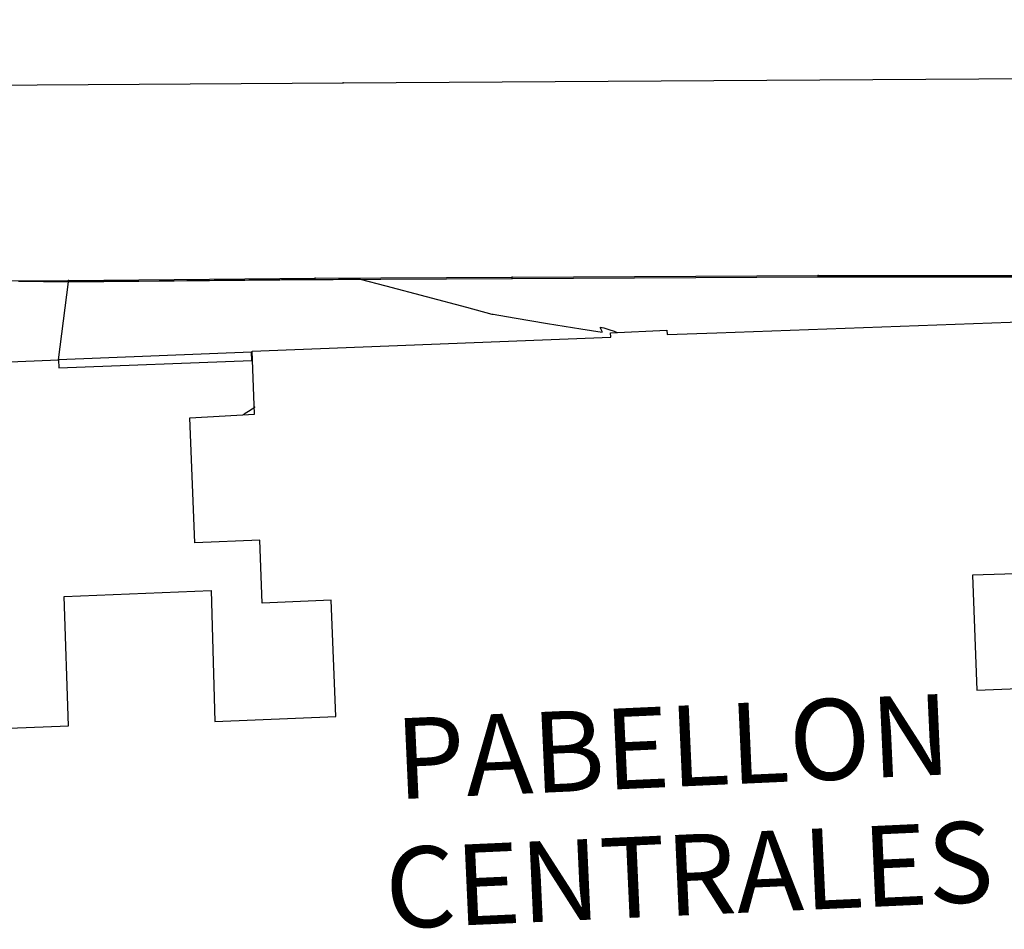
# Model space of a CAD drawing. Extents: x 726 to 1709, y 1335 to 2262.
# Drawn here: x 1188 to 1219, y 1907 to 1935 of the extents above; entities that cross this region are included whole.
import ezdxf
from ezdxf.enums import TextEntityAlignment as Align

# ---------------------------------------------------------------- set-up
doc = ezdxf.new("R2010")
doc.units = 0
doc.header["$MEASUREMENT"] = 0
doc.layers.get('0').update_dxf_attribs({"linetype": 'CONTINUOUS'})
for name, color, linetype in [('ACERINT', 7, 'CONTINUOUS'), ('BORDILLOS', 7, 'CONTINUOUS'), ('CUR_NIV_NORMALES', 15, 'CONTINUOUS'), ('EDIFICIOS', 1, 'CONTINUOUS'), ('MUROS', 1, 'CONTINUOUS'), ('VTEXTO', 1, 'CONTINUOUS')]:
    doc.layers.add(name, color=color, linetype=linetype)
doc.styles.add('ARIAL', font='arial.ttf')

# ---------------------------------------------------------------- blocks, each defined once
blk = doc.blocks.new('PUNTO-1', base_point=(95, 95))
blk.add_point((95, 95))

msp = doc.modelspace()

# ---------------------------------------------------------------- linework, layer by layer
at = {"layer": 'ACERINT', "linetype": 'Continuous'}
msp.add_polyline3d([(1189.574, 1926.887, 786.008), (1197.206, 1926.956, 786.019), (1203.303, 1926.994, 785.936), (1212.775, 1927.046, 785.825), (1219.516, 1927.042, 785.902), (1229.884, 1927.419, 785.312)], dxfattribs=at)
at = {"layer": 'BORDILLOS', "linetype": 'Continuous'}
for points in [[(1179.124, 1932.927, 786.085), (1198.069, 1933.046, 785.844), (1219.381, 1933.186, 785.575), (1229.485, 1933.247, 785.393), (1242.231, 1933.327, 785.151), (1250.293, 1933.491, 784.876), (1258.279, 1933.949, 784.411), (1261.38, 1934.247, 784.236), (1268.669, 1935.003, 783.803)], [(1185.165, 1924.355, 786.193), (1184.093, 1924.739, 786.274), (1174.516, 1924.66, 786.41), (1167.232, 1924.627, 786.511), (1159.754, 1924.857, 786.487), (1156.499, 1924.579, 786.622), (1156.506, 1922.492, 786.671), (1155.33, 1926.693, 786.49), (1155.33, 1926.733, 786.43), (1169.307, 1926.827, 786.247), (1178.255, 1926.889, 786.15), (1185.494, 1926.916, 786.025), (1185.494, 1926.876, 786.085), (1185.464, 1924.317, 786.202), (1189.263, 1924.477, 786.153), (1189.574, 1926.887, 786.008), (1189.573, 1926.927, 785.948), (1197.206, 1926.996, 785.869), (1203.303, 1927.034, 785.786), (1212.774, 1927.086, 785.675), (1219.516, 1927.082, 785.752), (1229.883, 1927.459, 785.252), (1229.884, 1927.419, 785.312), (1229.944, 1925.784, 785.662)], [(1185.494, 1926.916, 786.025), (1189.573, 1926.927, 785.948)]]:
    msp.add_polyline3d(points, dxfattribs=at)
at = {"layer": 'CUR_NIV_NORMALES'}
for points in [[(1188.019, 1926.908, 786), (1188.32, 1926.905, 786), (1188.796, 1926.9, 786), (1189.272, 1926.896, 786), (1189.574, 1926.893, 786), (1189.574, 1926.893, 786), (1189.579, 1926.893, 786), (1189.589, 1926.893, 786), (1189.598, 1926.893, 786), (1189.604, 1926.893, 786), (1189.604, 1926.893, 786), (1190.678, 1926.904, 786), (1192.377, 1926.921, 786), (1194.076, 1926.938, 786), (1195.151, 1926.948, 786), (1195.151, 1926.948, 786), (1195.543, 1926.951, 786), (1196.163, 1926.955, 786), (1196.783, 1926.958, 786), (1197.176, 1926.961, 786), (1197.176, 1926.961, 786), (1197.182, 1926.961, 786), (1197.191, 1926.961, 786), (1197.2, 1926.961, 786), (1197.206, 1926.961, 786), (1197.206, 1926.961, 786), (1197.223, 1926.961, 786), (1197.25, 1926.961, 786), (1197.276, 1926.961, 786), (1197.293, 1926.961, 786), (1197.293, 1926.961, 786), (1197.384, 1926.961, 786), (1197.527, 1926.962, 786), (1197.67, 1926.962, 786), (1197.76, 1926.962, 786), (1197.76, 1926.962, 786), (1197.923, 1926.966, 786), (1198.179, 1926.972, 786), (1198.435, 1926.974, 786), (1198.596, 1926.965, 786), (1198.596, 1926.965, 786), (1199.388, 1926.766, 786), (1200.636, 1926.436, 786), (1201.883, 1926.101, 786), (1202.672, 1925.89, 786), (1202.672, 1925.89, 786), (1202.674, 1925.889, 786), (1202.676, 1925.888, 786), (1202.679, 1925.888, 786), (1202.681, 1925.887, 786), (1202.681, 1925.887, 786), (1202.686, 1925.886, 786), (1202.694, 1925.884, 786), (1202.702, 1925.882, 786), (1202.708, 1925.881, 786), (1202.708, 1925.881, 786), (1203.362, 1925.772, 786), (1204.395, 1925.599, 786), (1205.43, 1925.429, 786), (1206.085, 1925.33, 786), (1206.085, 1925.33, 786), (1206.083, 1925.354, 786), (1206.058, 1925.407, 786), (1206.034, 1925.461, 786), (1206.031, 1925.485, 786), (1206.031, 1925.485, 786), (1206.134, 1925.463, 786), (1206.295, 1925.415, 786), (1206.453, 1925.359, 786), (1206.549, 1925.316, 786)], [(1195.32, 1923.028, 786), (1195.323, 1923.02, 786), (1195.323, 1923.006, 786), (1195.322, 1922.992, 786), (1195.319, 1922.984, 786), (1195.319, 1922.984, 786), (1195.253, 1922.94, 786), (1195.146, 1922.873, 786), (1195.038, 1922.806, 786), (1194.969, 1922.766, 786)]]:
    msp.add_polyline3d(points, dxfattribs=at)
at = {"layer": 'EDIFICIOS', "color": 1, "elevation": 786.484}
for points in [[(1178.277, 1912.698), (1189.572, 1913.139), (1189.434, 1917.141), (1193.981, 1917.336), (1194.103, 1913.279), (1197.841, 1913.431), (1197.695, 1917.027), (1195.568, 1916.94), (1195.489, 1918.892), (1193.484, 1918.81), (1193.327, 1922.68), (1195.329, 1922.785), (1195.259, 1924.737), (1206.349, 1925.169), (1206.347, 1925.306), (1208.092, 1925.389), (1208.094, 1925.252), (1209.632, 1925.31), (1219.277, 1925.661)], [(1219.549, 1917.872), (1217.55, 1917.802), (1217.675, 1914.243), (1221.297, 1914.39)]]:
    msp.add_lwpolyline(points, dxfattribs=at)
at = {"layer": 'MUROS', "linetype": 'Continuous'}
msp.add_polyline3d([(1189.263, 1924.477, 786.153), (1189.273, 1924.227, 786.153), (1195.244, 1924.455, 786.132), (1195.235, 1924.705, 786.132), (1189.263, 1924.477, 786.153)], dxfattribs=at)

# ---------------------------------------------------------------- block references
at = {"layer": 'ACERINT', "xscale": 0.010526, "yscale": 0.010526, "zscale": 0.010526, "rotation": 324.642691154572}
for p in [(1189.574, 1926.887, 786.008), (1197.206, 1926.956, 786.019), (1203.303, 1926.994, 785.936), (1212.775, 1927.046, 785.825)]:
    msp.add_blockref('PUNTO-1', p, dxfattribs=at)
at = {"layer": 'BORDILLOS', "xscale": 0.010526, "yscale": 0.010526, "zscale": 0.010526, "rotation": 324.642691154572}
for p in [(1198.069, 1933.046, 785.844), (1189.573, 1926.927, 785.948), (1197.206, 1926.996, 785.869), (1203.303, 1927.034, 785.786), (1212.774, 1927.086, 785.675)]:
    msp.add_blockref('PUNTO-1', p, dxfattribs=at)

# ---------------------------------------------------------------- texts
at = {"layer": 'VTEXTO', "color": 138, "style": 'ARIAL'}
for s, p in [('PABELLON', (1208.328, 1911.254)), ('CENTRALES', (1208.831, 1907.281))]:
    msp.add_text(s, height=2.5, rotation=2.5922, dxfattribs=at).set_placement(p, align=Align.CENTER)

doc.saveas('drawing.dxf')
